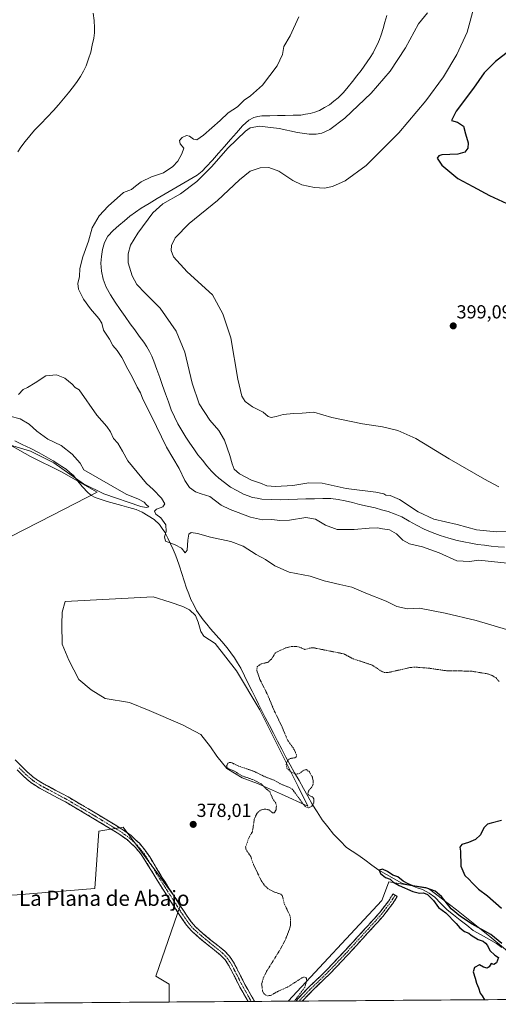
# Model space of a CAD drawing. Units: metres. Extents: x 549638 to 553082, y 4703164 to 4705502.
# Drawn here: x 551289 to 551542, y 4703175 to 4703697 of the extents above; entities that cross this region are included whole.
import ezdxf
from ezdxf.enums import TextEntityAlignment as Align

# ---------------------------------------------------------------- set-up
doc = ezdxf.new("R2010")
doc.units = ezdxf.units.M
doc.header["$MEASUREMENT"] = 0
for name, pattern in [('TRAZO_Y_PUNTO', [1, 0.5, -0.25, 0, -0.25]), ('TRAZOS', [0.75, 0.5, -0.25]), ('TRAZOSX2', [1.5, 1, -0.5])]:
    doc.linetypes.add(name, pattern=pattern)
for name, color, linetype, lineweight in [('Camino', 19, 'TRAZOSX2', 0), ('Camino Cxs', 19, 'Continuous', 0), ('Camino eje', 19, 'TRAZO_Y_PUNTO', 0), ('Carátula', 7, 'Continuous', 5), ('Corriente natural lineal', 142, 'Continuous', 13), ('Cultivos herbáceos CxS', 92, 'Continuous', 0), ('Cultivos leñosos CxS', 92, 'Continuous', 0), ('Curva de nivel auxiliar', 36, 'TRAZOS', 0), ('Curva de nivel maestra', 36, 'Continuous', 30), ('Curva de nivel normal', 36, 'Continuous', 0), ('Municipio CxS', 142, 'Continuous', 0), ('Punto de cota en terreno', 7, 'Continuous', 0), ('Rótulo de punto de cota en terreno', 19, 'Continuous', 0), ('Texto cartográfico', 19, 'Continuous', 0)]:
    doc.layers.add(name, color=color, linetype=linetype, lineweight=lineweight)
doc.styles.add('Arial', font='txt', dxfattribs={"height": 0.2})

# ---------------------------------------------------------------- blocks, each defined once
blk = doc.blocks.new('*U150')
at = {"layer": 'Cultivos herbáceos CxS', "color": 92, "linetype": 'Continuous', "lineweight": 0}
for points in [[(551217.46, 4703388.93, 380.67), (551306.24, 4703434.33, 379.7), (551329.96, 4703446.53, 379.47), (551310.98, 4703457.37, 379.98), (551294.72, 4703465.5, 380.11), (551275.07, 4703476.35, 380.09)], [(551554.52, 4703197.4, 374.28), (551537.89, 4703211.25, 374.32), (551520.38, 4703225.26, 375.07), (551505.5, 4703236.64, 374.71), (551484.48, 4703240.14, 375.9), (551481.08, 4703231.08, 376.73), (551480.75, 4703230.2, 376.73), (551431.13, 4703176.93, 377.52), (551368.04, 4703176.47, 377.96), (551368.04, 4703176.47, 377.96), (551368.04, 4703185.86, 378.08), (551361.03, 4703190.24, 378.17), (551374.17, 4703227.89, 378.31), (551361.62, 4703245.11, 378.59), (551343.68, 4703269.03, 378.71), (551330.82, 4703267.01, 378.83), (551328.79, 4703236.57, 378.59), (551287.52, 4703233.19, 378.46)]]:
    blk.add_polyline3d(points, dxfattribs=at)
blk.add_polyline3d([(551441.53, 4703280.27, 377.16), (551436.44, 4703290.68, 377.72), (551416.08, 4703331.18, 377.81), (551403.81, 4703352.01, 378.36), (551392.47, 4703366.36, 378.71), (551386.45, 4703370.29, 378.49), (551384.83, 4703372.84, 378.54), (551383.45, 4703377.7, 378.74), (551382.06, 4703381.17, 378.63), (551378.82, 4703384.18, 378.53), (551375.35, 4703386.03, 378.44), (551368.64, 4703388.34, 378.58), (551359.61, 4703391.12, 378.97), (551313.09, 4703388.57, 379.37), (551311.47, 4703383.02, 379.22), (551311.24, 4703376.54, 379.07), (551311.47, 4703366.13, 378.89), (551314.94, 4703357.56, 378.99), (551320.27, 4703347.38, 378.87), (551326.75, 4703341.83, 378.62), (551334.15, 4703337.2, 378.58), (551347.11, 4703335.12, 378.41), (551357.52, 4703330.95, 378.27), (551375.11, 4703323.31, 378.11), (551384.83, 4703318.22, 377.92), (551389.92, 4703311.74, 377.93), (551393.39, 4703306.65, 377.78), (551398.72, 4703300.17, 377.69), (551406.82, 4703295.31, 377.67), (551414.92, 4703292.3, 377.56), (551427.64, 4703286.52, 377.38), (551441.53, 4703280.27, 377.16)], close=True, dxfattribs=at)
blk = doc.blocks.new('*U155')
at = {"layer": 'Cultivos leñosos CxS', "color": 92, "linetype": 'Continuous', "lineweight": 0}
for points in [[(551431.13, 4703176.93, 377.52), (551480.75, 4703230.2, 376.73), (551481.08, 4703231.08, 376.73), (551484.48, 4703240.14, 375.9), (551505.5, 4703236.64, 374.71), (551520.38, 4703225.26, 375.07), (551537.89, 4703211.25, 374.32), (551554.52, 4703197.4, 374.28), (551597.62, 4703296.09, 375.75), (551609.01, 4703324.93, 377.6), (551655.32, 4703309.37, 377.63), (551656.83, 4703302.54, 377.38), (551656.45, 4703293.81, 377.18), (551650.76, 4703272.93, 376.73), (551646.2, 4703234.21, 376.51), (551647.72, 4703228.9, 376.38), (551650.76, 4703223.97, 376.11), (551655.31, 4703219.79, 375.85), (551674.29, 4703207.64, 375.58), (551659.65, 4703178.6, 373.97), (551431.13, 4703176.93, 377.52)], [(551203.56, 4703175.27, 378.79), (551207.16, 4703178.44, 378.85), (551212.81, 4703179.24, 378.84), (551225.72, 4703182.47, 378.83), (551232.17, 4703185.7, 378.89), (551222.49, 4703190.54, 378.98), (551222.49, 4703292.21, 379.65), (551248.32, 4703292.21, 379.48), (551249.12, 4703231.24, 379.01), (551287.52, 4703233.19, 378.46), (551328.79, 4703236.57, 378.59), (551330.82, 4703267.01, 378.83), (551343.68, 4703269.03, 378.71), (551361.62, 4703245.11, 378.59), (551374.17, 4703227.89, 378.31), (551361.03, 4703190.24, 378.17), (551368.04, 4703185.86, 378.08), (551368.04, 4703176.47, 377.96), (551203.56, 4703175.27, 378.79)]]:
    blk.add_polyline3d(points, close=True, dxfattribs=at)
blk = doc.blocks.new('*U164')
at = {"layer": 'Cultivos herbáceos CxS', "color": 92, "linetype": 'Continuous', "lineweight": 0}
for points in [[(551674.29, 4703207.64, 375.58), (551655.31, 4703219.79, 375.85), (551650.76, 4703223.97, 376.11), (551647.72, 4703228.9, 376.38), (551646.2, 4703234.21, 376.51), (551650.76, 4703272.93, 376.73), (551656.45, 4703293.81, 377.18), (551656.83, 4703302.54, 377.38), (551655.32, 4703309.37, 377.63), (551609.01, 4703324.93, 377.6), (551597.62, 4703296.09, 375.75), (551554.52, 4703197.4, 374.28), (551537.89, 4703211.25, 374.32), (551520.38, 4703225.26, 375.07), (551505.5, 4703236.64, 374.71), (551484.48, 4703240.14, 375.9), (551481.08, 4703231.08, 376.73), (551480.75, 4703230.2, 376.73), (551431.13, 4703176.93, 377.52)], [(551248.32, 4703292.21, 379.48), (551249.12, 4703231.24, 379.01), (551287.52, 4703233.19, 378.46), (551328.79, 4703236.57, 378.59), (551330.82, 4703267.01, 378.83), (551343.68, 4703269.03, 378.71), (551361.62, 4703245.11, 378.59), (551374.17, 4703227.89, 378.31), (551361.03, 4703190.24, 378.17), (551368.04, 4703185.86, 378.08), (551368.04, 4703176.47, 377.96)]]:
    blk.add_polyline3d(points, dxfattribs=at)
blk = doc.blocks.new('*U174')
at = {"layer": 'Cultivos leñosos CxS', "color": 92, "linetype": 'Continuous', "lineweight": 0}
for points in [[(551674.29, 4703207.64, 375.58), (551655.31, 4703219.79, 375.85), (551650.76, 4703223.97, 376.11), (551647.72, 4703228.9, 376.38), (551646.2, 4703234.21, 376.51), (551650.76, 4703272.93, 376.73), (551656.45, 4703293.81, 377.18), (551656.83, 4703302.54, 377.38), (551655.32, 4703309.37, 377.63), (551609.01, 4703324.93, 377.6), (551597.62, 4703296.09, 375.75), (551554.52, 4703197.4, 374.28), (551537.89, 4703211.25, 374.32), (551520.38, 4703225.26, 375.07), (551505.5, 4703236.64, 374.71), (551484.48, 4703240.14, 375.9), (551481.08, 4703231.08, 376.73), (551480.75, 4703230.2, 376.73), (551431.13, 4703176.93, 377.52)], [(551248.32, 4703292.21, 379.48), (551249.12, 4703231.24, 379.01), (551287.52, 4703233.19, 378.46), (551328.79, 4703236.57, 378.59), (551330.82, 4703267.01, 378.83), (551343.68, 4703269.03, 378.71), (551361.62, 4703245.11, 378.59), (551374.17, 4703227.89, 378.31), (551361.03, 4703190.24, 378.17), (551368.04, 4703185.86, 378.08), (551368.04, 4703176.47, 377.96)]]:
    blk.add_polyline3d(points, dxfattribs=at)
blk = doc.blocks.new('*U185')
at = {"layer": 'Curva de nivel auxiliar', "color": 36, "linetype": 'TRAZOS', "lineweight": 0}
blk.add_polyline3d([(551434.47, 4703176.95, 377.5), (551439.95, 4703184.3, 377.5), (551440.99, 4703187.69, 377.5), (551440.81, 4703188.99, 377.5), (551440.4, 4703189.53, 377.5), (551439.34, 4703189.62, 377.5), (551438.32, 4703189.21, 377.5), (551430.94, 4703184.44, 377.5), (551426.18, 4703182.35, 377.5), (551421.76, 4703179.93, 377.5), (551420.07, 4703179.81, 377.5), (551419.08, 4703180.2, 377.5), (551418.28, 4703180.92, 377.5), (551417.59, 4703182.29, 377.5), (551417.08, 4703185.98, 377.5), (551417.95, 4703189.09, 377.5), (551419.73, 4703192.76, 377.5), (551427.28, 4703204.87, 377.5), (551429.72, 4703209.62, 377.5), (551432.09, 4703215.78, 377.5), (551432.45, 4703217.68, 377.5), (551432.46, 4703220.29, 377.5), (551431.86, 4703222.82, 377.5), (551429.19, 4703228.21, 377.5), (551427.99, 4703232.94, 377.5), (551427.37, 4703233.53, 377.5), (551423.96, 4703234.71, 377.5), (551420.29, 4703236.57, 377.5), (551418.58, 4703238.25, 377.5), (551416.84, 4703240.91, 377.5), (551413.97, 4703246.76, 377.5), (551412.42, 4703250.16, 377.5), (551411.28, 4703253.63, 377.5), (551408.85, 4703257.11, 377.5), (551408.62, 4703258.61, 377.5), (551410.4, 4703263.7, 377.5), (551412.22, 4703266.73, 377.5), (551413.23, 4703273.63, 377.5), (551414.74, 4703276.61, 377.5), (551416.49, 4703278.13, 377.5), (551418.88, 4703278.68, 377.5), (551421.13, 4703278.2, 377.5), (551422.71, 4703276.73, 377.5), (551423.75, 4703276.62, 377.5), (551424.73, 4703278.27, 377.5), (551424.92, 4703280.53, 377.5), (551424.53, 4703281.88, 377.5), (551422.88, 4703284.3, 377.5), (551421.54, 4703287.63, 377.5), (551416.78, 4703291.98, 377.5), (551412.8, 4703294.16, 377.5), (551406.53, 4703296.39, 377.5), (551402.79, 4703298.71, 377.5), (551399.37, 4703300.15, 377.5), (551398.67, 4703300.74, 377.5), (551398.54, 4703301.47, 377.5), (551399.22, 4703302.99, 377.5), (551399.92, 4703303.44, 377.5), (551400.8, 4703303.45, 377.5), (551404.95, 4703301.41, 377.5), (551412.62, 4703298.84, 377.5), (551419.01, 4703295.77, 377.5), (551423.89, 4703293.9, 377.5), (551427.44, 4703291.81, 377.5), (551431.72, 4703290.16, 377.5), (551433.34, 4703289.23, 377.5), (551440.09, 4703280, 377.5), (551442.03, 4703279.34, 377.5), (551443.72, 4703280.27, 377.5), (551444.72, 4703282.16, 377.5), (551444.75, 4703284.16, 377.5), (551444.1, 4703285.08, 377.5), (551442.03, 4703286, 377.5), (551441.54, 4703286.96, 377.5), (551441.9, 4703288.23, 377.5), (551443.63, 4703290.4, 377.5), (551444.31, 4703291.81, 377.5), (551444.4, 4703293.87, 377.5), (551443.94, 4703295.63, 377.5), (551442.42, 4703298.39, 377.5), (551440.82, 4703299.59, 377.5), (551439.42, 4703299.35, 377.5), (551437.08, 4703297.51, 377.5), (551435.43, 4703297.2, 377.5), (551432.7, 4703298.22, 377.5), (551430.51, 4703300.26, 377.5), (551430.04, 4703302.33, 377.5), (551430.78, 4703304.25, 377.5), (551432.18, 4703305.44, 377.5), (551435.06, 4703305.95, 377.5), (551435.62, 4703306.62, 377.5), (551435.58, 4703307.36, 377.5), (551434.32, 4703310.27, 377.5), (551430.74, 4703315.34, 377.5), (551427.94, 4703322.17, 377.5), (551423.5, 4703331.34, 377.5), (551420.59, 4703338.46, 377.5), (551416.19, 4703347.39, 377.5), (551414.48, 4703352.18, 377.5), (551414.74, 4703354.1, 377.5), (551416.76, 4703355.58, 377.5), (551420.54, 4703356.49, 377.5), (551422.23, 4703358.04, 377.5), (551424.14, 4703361.05, 377.5), (551424.99, 4703361.87, 377.5), (551430.1, 4703364.18, 377.5), (551432.76, 4703364.73, 377.5), (551435.44, 4703364.83, 377.5), (551437.07, 4703364.5, 377.5), (551440.05, 4703363.24, 377.5), (551442.75, 4703364.01, 377.5), (551444.57, 4703364.13, 377.5), (551460.71, 4703360.9, 377.5), (551465.52, 4703358.3, 377.5), (551475.71, 4703354.92, 377.5), (551480.59, 4703351.66, 377.5), (551482.25, 4703350.96, 377.5), (551484.13, 4703351.02, 377.5), (551495.6, 4703353.64, 377.5), (551498.17, 4703353.89, 377.5), (551505.65, 4703353.33, 377.5), (551515.14, 4703351.93, 377.5), (551527.88, 4703351.79, 377.5), (551536.81, 4703350.34, 377.5), (551539.25, 4703349.45, 377.5), (551541.29, 4703348.13, 377.5), (551542.85, 4703346.35, 377.5)], dxfattribs=at)
blk = doc.blocks.new('*U190')
at = {"layer": 'Curva de nivel maestra', "color": 36, "linetype": 'Continuous', "lineweight": 30}
for points in [[(551544.22, 4703272.6, 375), (551538.69, 4703271.28, 375), (551536.69, 4703270.63, 375), (551534.77, 4703268.75, 375), (551533, 4703265.1, 375), (551530.43, 4703262.5, 375), (551526.69, 4703260.91, 375), (551523.22, 4703259.97, 375), (551522.03, 4703258.53, 375), (551522.46, 4703256.32, 375), (551522.62, 4703248.42, 375), (551524.73, 4703243.54, 375), (551527.06, 4703241.45, 375), (551528.59, 4703239.65, 375), (551531.94, 4703236.34, 375), (551536.68, 4703232.74, 375), (551544.16, 4703226.22, 375)], [(551544.4, 4703207.47, 375), (551538.5, 4703212.24, 375), (551528.65, 4703217.72, 375), (551522.35, 4703221.75, 375), (551517.43, 4703225.82, 375), (551512.45, 4703232.41, 375), (551509.09, 4703235.27, 375), (551504.02, 4703237, 375), (551497.24, 4703238.03, 375), (551494.64, 4703239.02, 375), (551492.03, 4703240.42, 375), (551489.29, 4703242.77, 375), (551486.64, 4703243.74, 375), (551483.83, 4703245.64, 375), (551481.14, 4703246.86, 375), (551479.3, 4703246.35, 375), (551480.1, 4703244.48, 375), (551482.71, 4703242.42, 375), (551485.25, 4703241.63, 375), (551486.52, 4703240.22, 375), (551489.89, 4703238.17, 375), (551497.13, 4703235.04, 375), (551500.64, 4703234.18, 375), (551502.8, 4703234.31, 375), (551505.01, 4703233.37, 375), (551508.19, 4703230.25, 375), (551510.81, 4703226.62, 375), (551514.59, 4703223.65, 375), (551520.08, 4703218.09, 375), (551522.08, 4703215.77, 375), (551524.59, 4703213.89, 375), (551526.76, 4703212.97, 375), (551528.1, 4703211.84, 375), (551531.81, 4703209.54, 375), (551534.4, 4703208.8, 375), (551535.63, 4703207.7, 375), (551536.71, 4703206.45, 375), (551537.97, 4703203.74, 375), (551540.62, 4703201.38, 375), (551542.58, 4703200.13, 375), (551541.48, 4703197.28, 375), (551540.03, 4703196.31, 375), (551538.64, 4703196.93, 375), (551537.6, 4703195.09, 375), (551536.5, 4703194.37, 375), (551534.69, 4703195, 375), (551532.49, 4703196.09, 375), (551529.9, 4703194.76, 375), (551529.14, 4703192.43, 375), (551530.28, 4703189.04, 375), (551530.92, 4703186.48, 375), (551532.02, 4703184.04, 375), (551532.82, 4703181.23, 375), (551533.96, 4703179.69, 375), (551535.12, 4703177.69, 375)]]:
    blk.add_polyline3d(points, dxfattribs=at)
blk = doc.blocks.new('*U191')
at = {"layer": 'Curva de nivel maestra', "color": 36, "linetype": 'Continuous', "lineweight": 30}
blk.add_polyline3d([(551548.02, 4703680.26, 400), (551541.02, 4703674.68, 400), (551535.02, 4703668.72, 400), (551529.32, 4703660.64, 400), (551520.2, 4703648.48, 400), (551517.68, 4703643.4, 400), (551520.8, 4703642.51, 400), (551524.05, 4703640.43, 400), (551525.06, 4703636.45, 400), (551526.52, 4703631.57, 400), (551526.4, 4703628.72, 400), (551524.69, 4703626.62, 400), (551521.02, 4703625.57, 400), (551512.51, 4703625.2, 400), (551510.87, 4703624.8, 400), (551509.98, 4703623.46, 400), (551512.5, 4703619.72, 400), (551521.1, 4703612.77, 400), (551528.89, 4703608.47, 400), (551537.84, 4703603.69, 400), (551549.25, 4703598.5, 400)], dxfattribs=at)
blk = doc.blocks.new('5PATER')
at = {"layer": 'Carátula', "linetype": 'Continuous', "lineweight": 5}
h = blk.add_hatch(color=250, dxfattribs=at)
edge = h.paths.add_edge_path()
edge.add_ellipse((0, 0.01), major_axis=(-1.33, -1.34), ratio=0.999422, start_angle=0, end_angle=360)

msp = doc.modelspace()

# ---------------------------------------------------------------- linework, layer by layer
at = {"layer": 'Camino', "color": 19, "linetype": 'TRAZOSX2', "lineweight": 0}
for points in [[(551286.45, 4703304.86), (551293.03, 4703298.3), (551296.58, 4703295.21), (551300.92, 4703292.39), (551307.77, 4703288.74), (551314.61, 4703285.09), (551328.86, 4703276.71), (551343.01, 4703268.13), (551347.9, 4703264.66), (551352.3, 4703260.55), (551355.24, 4703257.06), (551357.81, 4703253.32), (551361.04, 4703247.99), (551364.29, 4703242.68), (551367.98, 4703236.87), (551371.69, 4703231.08), (551375.61, 4703224.97), (551379.74, 4703219), (551382.12, 4703216.25), (551386.18, 4703212.62), (551390.4, 4703209.14), (551393.92, 4703206.36), (551397.42, 4703203.53), (551400.06, 4703200.73), (551402.2, 4703197.54), (551405.23, 4703191.68), (551408.22, 4703185.81), (551411.3, 4703180.32), (551413.34, 4703176.8)], [(551409.87, 4703176.77), (551408.68, 4703178.82), (551405.56, 4703184.39), (551402.55, 4703190.3), (551399.61, 4703196), (551397.7, 4703198.84), (551395.37, 4703201.31), (551392.04, 4703204.01), (551388.51, 4703206.8), (551384.21, 4703210.33), (551379.96, 4703214.14), (551377.36, 4703217.15), (551373.1, 4703223.3), (551369.16, 4703229.45), (551365.44, 4703235.25), (551361.73, 4703241.08), (551358.46, 4703246.42), (551355.27, 4703251.68), (551352.84, 4703255.23), (551350.11, 4703258.47), (551345.99, 4703262.32), (551341.35, 4703265.61), (551327.31, 4703274.13), (551313.14, 4703282.46), (551299.39, 4703289.79), (551294.76, 4703292.79), (551290.97, 4703296.09), (551287.57, 4703299.49)], [(551435.12, 4703176.96), (551436.71, 4703178.72), (551441.77, 4703183.99), (551451.66, 4703193.56), (551460.47, 4703202.85), (551479.47, 4703223.64), (551484.43, 4703230.16), (551486.67, 4703233.76), (551487.77, 4703233.08)], [(551487.77, 4703233.08), (551488.88, 4703232.39), (551486.57, 4703228.69), (551481.47, 4703221.98), (551462.37, 4703201.08), (551453.51, 4703191.73), (551443.61, 4703182.15), (551438.65, 4703176.98)], [(551411.6, 4703176.79), (551409.87, 4703176.77)], [(551413.34, 4703176.8), (551411.6, 4703176.79)], [(551436.88, 4703176.97), (551435.12, 4703176.96)], [(551438.65, 4703176.98), (551436.88, 4703176.97)]]:
    msp.add_lwpolyline(points, dxfattribs=at)
at = {"layer": 'Camino Cxs', "color": 19, "linetype": 'Continuous', "lineweight": 0}
msp.add_polyline3d([(551286.45, 4703304.86, 379.29), (551289.74, 4703301.58, 379.23), (551293.03, 4703298.3, 379.13), (551296.58, 4703295.21, 379.08), (551298.75, 4703293.8, 378.97), (551300.92, 4703292.39, 378.91), (551304.35, 4703290.57, 378.89), (551307.77, 4703288.74, 378.88), (551311.19, 4703286.92, 378.65), (551314.61, 4703285.09, 378.78), (551318.17, 4703283, 378.84), (551321.74, 4703280.9, 378.69), (551325.3, 4703278.81, 378.87), (551328.86, 4703276.71, 378.75), (551332.4, 4703274.57, 378.76), (551335.94, 4703272.42, 378.79), (551339.47, 4703270.28, 378.7), (551343.01, 4703268.13, 378.77), (551345.46, 4703266.4, 378.7), (551347.9, 4703264.66, 378.7), (551350.1, 4703262.61, 378.72), (551352.3, 4703260.55, 378.65), (551355.24, 4703257.06, 378.61), (551357.81, 4703253.32, 378.69), (551359.43, 4703250.66, 378.62), (551361.04, 4703247.99, 378.68), (551362.67, 4703245.34, 378.65), (551364.29, 4703242.68, 378.6), (551366.14, 4703239.78, 378.53), (551367.98, 4703236.87, 378.48), (551369.84, 4703233.98, 378.43), (551371.69, 4703231.08, 378.38), (551373.65, 4703228.03, 378.33), (551375.61, 4703224.97, 378.3), (551377.68, 4703221.99, 378.3), (551379.74, 4703219, 378.29), (551382.12, 4703216.25, 378.25), (551384.15, 4703214.44, 378.21), (551386.18, 4703212.62, 378.16), (551388.29, 4703210.88, 378.13), (551390.4, 4703209.14, 378.07), (551393.92, 4703206.36, 378.03), (551397.42, 4703203.53, 378.04), (551400.06, 4703200.73, 378.06), (551402.2, 4703197.54, 378.04), (551403.72, 4703194.61, 377.99), (551405.23, 4703191.68, 377.93), (551406.73, 4703188.75, 377.85), (551408.22, 4703185.81, 377.79), (551409.76, 4703183.07, 377.74), (551411.3, 4703180.32, 377.68), (551413.34, 4703176.8, 377.62), (551413.34, 4703176.8, 377.62), (551409.87, 4703176.77, 377.74), (551408.68, 4703178.82, 377.76), (551407.12, 4703181.61, 377.82), (551405.56, 4703184.39, 377.88), (551404.06, 4703187.35, 377.91), (551402.55, 4703190.3, 377.96), (551401.08, 4703193.15, 378.04), (551399.61, 4703196, 378.08), (551397.7, 4703198.84, 378.07), (551395.37, 4703201.31, 378.07), (551392.04, 4703204.01, 378.05), (551388.51, 4703206.8, 378.13), (551386.36, 4703208.57, 378.22), (551384.21, 4703210.33, 378.2), (551382.09, 4703212.24, 378.25), (551379.96, 4703214.14, 378.3), (551377.36, 4703217.15, 378.35), (551375.23, 4703220.23, 378.34), (551373.1, 4703223.3, 378.29), (551371.13, 4703226.38, 378.34), (551369.16, 4703229.45, 378.42), (551367.3, 4703232.35, 378.49), (551365.44, 4703235.25, 378.56), (551363.59, 4703238.17, 378.65), (551361.73, 4703241.08, 378.73), (551360.1, 4703243.75, 378.71), (551358.46, 4703246.42, 378.68), (551356.87, 4703249.05, 378.68), (551355.27, 4703251.68, 378.72), (551352.84, 4703255.23, 378.67), (551350.11, 4703258.47, 378.73), (551348.05, 4703260.4, 378.74), (551345.99, 4703262.32, 378.78), (551343.67, 4703263.97, 378.76), (551341.35, 4703265.61, 378.78), (551337.84, 4703267.74, 378.86), (551334.33, 4703269.87, 378.9), (551330.82, 4703272, 378.96), (551327.31, 4703274.13, 378.99), (551323.77, 4703276.21, 378.97), (551320.23, 4703278.3, 379), (551316.68, 4703280.38, 379.03), (551313.14, 4703282.46, 379.05), (551309.7, 4703284.29, 379), (551306.27, 4703286.13, 379.08), (551302.83, 4703287.96, 379.1), (551299.39, 4703289.79, 379.06), (551297.08, 4703291.29, 379.09), (551294.76, 4703292.79, 379.14), (551292.87, 4703294.44, 379.18), (551290.97, 4703296.09, 379.2), (551287.57, 4703299.49, 379.28)], dxfattribs=at)
msp.add_polyline3d([(551438.65, 4703176.98, 377.41), (551435.12, 4703176.96, 377.47), (551436.71, 4703178.72, 377.44), (551439.24, 4703181.35, 377.44), (551441.77, 4703183.99, 377.41), (551445.06, 4703187.18, 377.29), (551448.36, 4703190.37, 377.22), (551451.66, 4703193.56, 377.09), (551454.6, 4703196.66, 377.03), (551457.53, 4703199.75, 376.94), (551460.47, 4703202.85, 376.87), (551463.64, 4703206.31, 376.83), (551466.8, 4703209.78, 376.76), (551469.97, 4703213.25, 376.74), (551473.14, 4703216.71, 376.73), (551476.3, 4703220.18, 376.74), (551479.47, 4703223.64, 376.76), (551481.95, 4703226.9, 376.72), (551484.43, 4703230.16, 376.68), (551486.67, 4703233.76, 376.5), (551488.88, 4703232.39, 376.42), (551486.57, 4703228.69, 376.66), (551484.02, 4703225.33, 376.7), (551481.47, 4703221.98, 376.69), (551478.29, 4703218.49, 376.69), (551475.1, 4703215.01, 376.7), (551471.92, 4703211.53, 376.72), (551468.74, 4703208.04, 376.75), (551465.55, 4703204.56, 376.78), (551462.37, 4703201.08, 376.86), (551459.42, 4703197.96, 376.92), (551456.46, 4703194.85, 376.95), (551453.51, 4703191.73, 377.07), (551450.21, 4703188.54, 377.17), (551446.91, 4703185.35, 377.23), (551443.61, 4703182.15, 377.34), (551441.11, 4703179.55, 377.38), (551438.65, 4703176.98, 377.41)], close=True, dxfattribs=at)
at = {"layer": 'Camino eje', "color": 19, "linetype": 'TRAZO_Y_PUNTO', "lineweight": 0}
for points in [[(551288.64, 4703300.56), (551290.3, 4703298.9), (551292, 4703297.2), (551295.67, 4703294), (551297.99, 4703292.5), (551300.16, 4703291.09), (551310.46, 4703285.6), (551313.88, 4703283.78), (551328.09, 4703275.42), (551335.11, 4703271.16), (551342.18, 4703266.87), (551346.95, 4703263.49), (551351.21, 4703259.51), (551354.04, 4703256.15), (551355.33, 4703254.28), (551356.54, 4703252.5), (551359.75, 4703247.21), (551363.01, 4703241.88), (551364.87, 4703238.97), (551366.71, 4703236.06), (551372.39, 4703227.21), (551374.36, 4703224.14), (551376.42, 4703221.15), (551378.55, 4703218.08), (551381.04, 4703215.2), (551383.17, 4703213.29), (551385.2, 4703211.48), (551387.35, 4703209.71), (551389.46, 4703207.97), (551392.98, 4703205.19), (551394.65, 4703203.84), (551396.4, 4703202.42), (551398.88, 4703199.79), (551399.95, 4703198.19), (551400.91, 4703196.77), (551402.42, 4703193.84), (551403.89, 4703190.99), (551406.89, 4703185.1), (551408.45, 4703182.32), (551409.99, 4703179.57), (551411.6, 4703176.79)], [(551436.88, 4703176.97), (551437.66, 4703177.83), (551442.69, 4703183.07), (551452.58, 4703192.65), (551461.42, 4703201.96), (551480.47, 4703222.81), (551485.5, 4703229.43), (551487.77, 4703233.08)]]:
    msp.add_lwpolyline(points, dxfattribs=at)
at = {"layer": 'Corriente natural lineal', "color": 142, "linetype": 'Continuous', "lineweight": 13}
for points in [[(551327.91, 4703700.36, 383.09), (551328.38, 4703696.44, 383.36), (551328.61, 4703692.52, 383.28), (551328.49, 4703689.82, 383.2), (551328.13, 4703687.11, 383.24), (551327.39, 4703683.4, 383.37), (551326.65, 4703679.68, 382.12), (551325.43, 4703676.08, 382.42), (551324.21, 4703672.47, 382.69), (551322.7, 4703669.59, 382.18), (551321.18, 4703666.71, 381.9), (551319.32, 4703664.07, 381.95), (551317.46, 4703661.42, 382.06), (551314.83, 4703658.18, 382.43), (551312.2, 4703654.94, 382.54), (551309.48, 4703651.81, 382.62), (551306.75, 4703648.67, 382.77), (551303.41, 4703645.2, 382.91), (551300.08, 4703641.74, 382.55), (551296.74, 4703638.27, 381.73), (551294.32, 4703635.28, 382.31), (551291.9, 4703632.29, 382.8), (551289.48, 4703629.3, 382.86), (551287.85, 4703626.93, 382.76)], [(551483.4, 4703699.02, 388.47), (551482.42, 4703695.63, 388.24), (551481.45, 4703692.25, 388.05), (551480.47, 4703688.86, 388.37), (551479.5, 4703686.41, 388.32), (551478.52, 4703683.96, 388.13), (551477.31, 4703681.6, 387.97), (551476.1, 4703679.23, 387.89), (551474.57, 4703676.88, 388.02), (551473.04, 4703674.52, 388), (551471.39, 4703672.27, 387.98), (551469.73, 4703670.01, 388.21), (551467.48, 4703667.07, 388.06), (551465.22, 4703664.12, 388.12), (551462.85, 4703661.25, 388.14), (551460.47, 4703658.38, 387.92), (551457.7, 4703655.5, 388.25), (551455.38, 4703653.64, 388.01), (551453.05, 4703651.78, 388.12), (551450.4, 4703650.29, 388.09), (551447.75, 4703648.8, 387.87), (551445.32, 4703647.96, 387.81), (551442.88, 4703647.11, 388.02), (551440.39, 4703646.74, 388.09), (551437.89, 4703646.37, 388.13), (551433.76, 4703646.27, 388.21), (551429.63, 4703646.18, 388.5), (551425.49, 4703646.08, 388.87), (551421.36, 4703645.99, 388.98), (551417.23, 4703645.89, 388.87), (551415.04, 4703645.65, 388.81), (551412.87, 4703645.05, 388.75), (551410.24, 4703643.62, 388.43), (551406.99, 4703640.63, 388.28), (551403.79, 4703637.01, 388.7), (551400.58, 4703633.38, 388.17), (551397.38, 4703629.76, 388.39), (551394.18, 4703626.13, 388.56), (551390.97, 4703622.51, 388.16), (551387.77, 4703618.88, 388.24), (551385.5, 4703616.56, 388.52), (551382.94, 4703614.57, 388.48), (551378.7, 4703612.07, 388.5), (551374.46, 4703609.57, 388.59), (551370.22, 4703607.07, 388.62), (551365.98, 4703604.57, 388.28), (551361.74, 4703602.07, 388.28), (551357.5, 4703599.57, 388.1), (551353.26, 4703597.07, 388.18), (551350.29, 4703594.9, 388.28), (551347.32, 4703592.73, 388.06), (551344.39, 4703590.24, 388.27), (551341.45, 4703587.75, 387.96), (551338.52, 4703585.26, 388), (551335.65, 4703582.19, 387.98), (551333.83, 4703578.79, 388.32), (551332.83, 4703575.06, 388.49), (551332.21, 4703571.45, 388.23), (551331.98, 4703567.84, 387.88), (551332.2, 4703563.65, 388), (551333.09, 4703559.47, 388.29), (551334.76, 4703555.11, 388.36), (551336.97, 4703551.07, 388.22), (551339.54, 4703547.21, 388), (551342.1, 4703543.35, 388.35), (551344.75, 4703539.57, 388.03), (551347.39, 4703535.78, 388.04), (551349.83, 4703532.52, 387.92), (551352.28, 4703529.26, 388.17), (551354.72, 4703526, 387.99), (551356.2, 4703523.57, 387.95), (551357.68, 4703521.13, 388.05), (551358.84, 4703518.54, 388), (551360, 4703515.94, 387.92), (551361.54, 4703511.64, 388.13), (551363.07, 4703507.34, 388.26), (551364.61, 4703503.05, 388.22), (551366.14, 4703498.75, 387.97), (551367.68, 4703494.45, 388.22), (551369.21, 4703490.15, 388.21), (551370.97, 4703486.45, 388), (551372.73, 4703482.75, 388.03), (551374.84, 4703479.2, 388.01), (551376.94, 4703475.65, 388.13), (551379.04, 4703472.55, 388.35), (551381.14, 4703469.44, 387.98), (551383.24, 4703466.34, 388.22), (551385.68, 4703463.45, 388), (551388.11, 4703460.56, 388.18), (551390.55, 4703457.67, 387.94), (551392.44, 4703455.82, 387.97), (551394.33, 4703453.97, 387.8), (551397.43, 4703451.61, 387.72), (551400.53, 4703449.25, 387.6), (551404.02, 4703447.37, 387.36), (551407.5, 4703445.49, 387.38), (551409.91, 4703444.63, 387.43), (551412.31, 4703443.76, 387.38), (551414.79, 4703443.33, 387.47), (551417.26, 4703442.9, 387.52), (551422.14, 4703442.6, 387.55), (551427.02, 4703442.55, 387.64), (551431.53, 4703442.69, 387.53), (551436.04, 4703442.83, 387.6), (551440.56, 4703442.96, 387.56), (551445.07, 4703443.1, 387.3), (551449.58, 4703443.24, 387.24), (551453.8, 4703443.14, 387.3), (551457.61, 4703442.75, 387.64), (551461.38, 4703442.02, 388.35), (551465.17, 4703441.05, 388.03), (551468.95, 4703440.07, 387.89), (551473.07, 4703439.15, 387.86), (551477.18, 4703438.23, 387.49), (551480.64, 4703437.25, 387.3), (551484.09, 4703436.26, 387.31), (551487.77, 4703434.96, 387.32), (551491.38, 4703433.46, 387.07), (551495.29, 4703431.29, 387.86), (551499.2, 4703429.12, 387.43), (551503.11, 4703426.95, 387.25), (551507.43, 4703425.25, 387.45), (551511.74, 4703423.54, 387.1), (551516.2, 4703422.27, 387.28), (551520.66, 4703420.99, 387.51), (551524.25, 4703420.3, 387.39), (551527.85, 4703419.62, 387.19), (551531.44, 4703418.93, 387.12), (551535.06, 4703418.49, 386.97), (551538.68, 4703418.04, 386.9), (551542.3, 4703417.6, 386.87), (551545.65, 4703417.35, 386.98)], [(551286.32, 4703473.83, 380.32), (551290.3, 4703471.87, 380.41), (551294.76, 4703469.62, 380.55), (551299.22, 4703467.36, 380.36), (551301.74, 4703465.97, 380.26), (551304.25, 4703464.58, 379.65), (551306.72, 4703463.1, 378.9), (551309.18, 4703461.61, 379.49), (551311.32, 4703460.16, 379.61), (551313.45, 4703458.7, 379.7), (551315.44, 4703457.04, 379.89), (551317.43, 4703455.37, 379.91), (551319.69, 4703452.44, 379.86), (551321.94, 4703449.5, 379.68), (551325.13, 4703446.2, 379.47), (551326.9, 4703444.79, 379.06), (551328.89, 4703443.74, 378.98), (551332.08, 4703442.68, 379.28), (551335.26, 4703441.62, 379.49), (551339.11, 4703440.57, 379.41), (551342.96, 4703439.52, 379.03), (551346.8, 4703438.47, 378.58), (551350.65, 4703437.42, 379.38), (551353.83, 4703435.97, 379.46), (551356.99, 4703434.02, 379.01), (551360.15, 4703432.07, 379.33), (551363.05, 4703429.5, 379.23), (551364.45, 4703427.41, 379.37), (551365.85, 4703425.31, 379.73), (551367.31, 4703422.25, 379.92), (551368.76, 4703419.19, 379.66), (551370.22, 4703416.13, 379.27), (551371.22, 4703413.75, 378.9), (551372.21, 4703411.36, 379.03), (551373.49, 4703407.44, 379.12), (551374.77, 4703403.53, 378.79), (551376.05, 4703399.61, 378.38), (551377.33, 4703395.69, 378.46), (551378.49, 4703392.68, 378.64), (551379.64, 4703389.67, 378.81), (551381.11, 4703386.8, 378.66), (551382.58, 4703383.92, 378.44), (551384.36, 4703381.43, 378.62), (551386.14, 4703378.94, 378.55), (551388.08, 4703376.58, 378.53), (551390.02, 4703374.22, 378.33), (551392.97, 4703370.86, 378.42), (551395.93, 4703367.49, 378.63), (551398.88, 4703364.13, 378.55), (551400.8, 4703361.51, 378.55), (551402.71, 4703358.89, 378.56), (551404.37, 4703356.11, 378.28), (551406.02, 4703353.33, 377.96), (551408.03, 4703349.29, 378.07), (551410.03, 4703345.26, 377.86), (551412.04, 4703341.22, 377.88), (551414.04, 4703337.18, 378.13), (551415.43, 4703334.32, 377.6), (551416.82, 4703331.45, 377.37), (551419, 4703327.24, 377.76), (551421.18, 4703323.03, 377.72), (551423.37, 4703318.83, 377.77), (551425.55, 4703314.62, 378.1), (551427.73, 4703310.41, 378.03), (551429.91, 4703306.2, 377.72), (551432.23, 4703302.06, 377.26), (551434.55, 4703297.91, 377.26), (551436.88, 4703293.77, 377.73), (551439.2, 4703289.63, 377.63), (551441.52, 4703285.48, 377.51), (551443.84, 4703281.34, 377.29), (551446.49, 4703277.21, 376.47), (551449.14, 4703273.07, 376.81), (551452.19, 4703269.2, 376.19), (551455.23, 4703265.33, 376.49), (551458.6, 4703261.82, 376.48), (551461.96, 4703258.3, 376.52), (551465.02, 4703256.39, 376.36), (551468.07, 4703254.48, 376.01), (551471.77, 4703251.75, 375.88), (551475.48, 4703249.01, 375.69), (551479.18, 4703246.28, 375.5), (551483.22, 4703243.98, 374.7), (551487.25, 4703241.69, 375.27), (551491.29, 4703239.39, 374.51), (551494.06, 4703238.67, 374.51), (551496.82, 4703237.94, 374.81), (551499.53, 4703237.03, 375.15), (551502.24, 4703236.11, 375.26), (551505.89, 4703234.06, 374.6), (551508.82, 4703232.01, 374.67), (551512.06, 4703228.69, 374.11), (551515.3, 4703225.38, 374.65), (551518.77, 4703222.63, 374.69), (551522.24, 4703219.89, 374.33), (551525.71, 4703217.14, 374.4), (551529.19, 4703214.4, 374.45), (551533.3, 4703212.08, 374.4), (551537.42, 4703209.75, 374.45), (551541.54, 4703207.43, 374.23), (551544.33, 4703205.44, 374.25)]]:
    msp.add_polyline3d(points, dxfattribs=at)
at = {"layer": 'Cultivos herbáceos CxS', "color": 92, "linetype": 'Continuous', "lineweight": 0}
for points in [[(551217.46, 4703388.93, 380.67), (551306.24, 4703434.33, 379.7), (551329.96, 4703446.53, 379.47), (551310.98, 4703457.37, 379.98), (551294.72, 4703465.5, 380.11), (551275.07, 4703476.35, 380.09)], [(551441.53, 4703280.27, 377.16), (551436.44, 4703290.68, 377.72), (551416.08, 4703331.18, 377.81), (551403.81, 4703352.01, 378.36), (551392.47, 4703366.36, 378.71), (551386.45, 4703370.29, 378.49), (551384.83, 4703372.84, 378.54), (551383.45, 4703377.7, 378.74), (551382.06, 4703381.17, 378.63), (551378.82, 4703384.18, 378.53), (551375.35, 4703386.03, 378.44), (551368.64, 4703388.34, 378.58), (551359.61, 4703391.12, 378.97), (551313.09, 4703388.57, 379.37), (551311.47, 4703383.02, 379.22), (551311.24, 4703376.54, 379.07), (551311.47, 4703366.13, 378.89), (551314.94, 4703357.56, 378.99), (551320.27, 4703347.38, 378.87), (551326.75, 4703341.83, 378.62), (551334.15, 4703337.2, 378.58), (551347.11, 4703335.12, 378.41), (551357.52, 4703330.95, 378.27), (551375.11, 4703323.31, 378.11), (551384.83, 4703318.22, 377.92), (551389.92, 4703311.74, 377.93), (551393.39, 4703306.65, 377.78), (551398.72, 4703300.17, 377.69), (551406.82, 4703295.31, 377.67), (551414.92, 4703292.3, 377.56), (551427.64, 4703286.52, 377.38), (551441.53, 4703280.27, 377.16)], [(551431.13, 4703176.93, 377.52), (551368.04, 4703176.47, 377.96)]]:
    msp.add_polyline3d(points, dxfattribs=at)
at = {"layer": 'Cultivos leñosos CxS', "color": 92, "linetype": 'Continuous', "lineweight": 0}
for points in [[(551275.07, 4703476.35, 380.09), (551294.72, 4703465.5, 380.11), (551310.98, 4703457.37, 379.98), (551329.96, 4703446.53, 379.47), (551306.24, 4703434.33, 379.7), (551217.46, 4703388.93, 380.67)], [(551217.46, 4703388.93, 380.67), (551306.24, 4703434.33, 379.7), (551329.96, 4703446.53, 379.47), (551310.98, 4703457.37, 379.98), (551294.72, 4703465.5, 380.11), (551275.07, 4703476.35, 380.09)], [(551441.53, 4703280.27, 377.16), (551436.44, 4703290.68, 377.72), (551416.08, 4703331.18, 377.81), (551403.81, 4703352.01, 378.36), (551392.47, 4703366.36, 378.71), (551386.45, 4703370.29, 378.49), (551384.83, 4703372.84, 378.54), (551383.45, 4703377.7, 378.74), (551382.06, 4703381.17, 378.63), (551378.82, 4703384.18, 378.53), (551375.35, 4703386.03, 378.44), (551368.64, 4703388.34, 378.58), (551359.61, 4703391.12, 378.97), (551313.09, 4703388.57, 379.37), (551311.47, 4703383.02, 379.22), (551311.24, 4703376.54, 379.07), (551311.47, 4703366.13, 378.89), (551314.94, 4703357.56, 378.99), (551320.27, 4703347.38, 378.87), (551326.75, 4703341.83, 378.62), (551334.15, 4703337.2, 378.58), (551347.11, 4703335.12, 378.41), (551357.52, 4703330.95, 378.27), (551375.11, 4703323.31, 378.11), (551384.83, 4703318.22, 377.92), (551389.92, 4703311.74, 377.93), (551393.39, 4703306.65, 377.78), (551398.72, 4703300.17, 377.69), (551406.82, 4703295.31, 377.67), (551414.92, 4703292.3, 377.56), (551427.64, 4703286.52, 377.38), (551441.53, 4703280.27, 377.16)], [(551368.04, 4703176.47, 377.96), (551203.56, 4703175.27, 378.79)], [(551659.65, 4703178.6, 373.97), (551431.13, 4703176.93, 377.52)]]:
    msp.add_polyline3d(points, dxfattribs=at)
msp.add_polyline3d([(551441.53, 4703280.27, 377.16), (551427.64, 4703286.52, 377.38), (551414.92, 4703292.3, 377.56), (551406.82, 4703295.31, 377.67), (551398.72, 4703300.17, 377.69), (551393.39, 4703306.65, 377.78), (551389.92, 4703311.74, 377.93), (551384.83, 4703318.22, 377.92), (551375.11, 4703323.31, 378.11), (551357.52, 4703330.95, 378.27), (551347.11, 4703335.12, 378.41), (551334.15, 4703337.2, 378.58), (551326.75, 4703341.83, 378.62), (551320.27, 4703347.38, 378.87), (551314.94, 4703357.56, 378.99), (551311.47, 4703366.13, 378.89), (551311.24, 4703376.54, 379.07), (551311.47, 4703383.02, 379.22), (551313.09, 4703388.57, 379.37), (551359.61, 4703391.12, 378.97), (551368.64, 4703388.34, 378.58), (551375.35, 4703386.03, 378.44), (551378.82, 4703384.18, 378.53), (551382.06, 4703381.17, 378.63), (551383.45, 4703377.7, 378.74), (551384.83, 4703372.84, 378.54), (551386.45, 4703370.29, 378.49), (551392.47, 4703366.36, 378.71), (551403.81, 4703352.01, 378.36), (551416.08, 4703331.18, 377.81), (551436.44, 4703290.68, 377.72), (551441.53, 4703280.27, 377.16)], close=True, dxfattribs=at)
at = {"layer": 'Curva de nivel normal', "color": 36, "linetype": 'Continuous', "lineweight": 0}
for points in [[(551542.82, 4703449.47, 395), (551535.07, 4703453.46, 395), (551516.5, 4703464.2, 395), (551498.71, 4703475, 395), (551489.24, 4703479.27, 395), (551481.16, 4703481.21, 395), (551470.43, 4703482.82, 395), (551454.21, 4703486.1, 395), (551444.82, 4703488.87, 395), (551438.55, 4703488.44, 395), (551433.93, 4703488.31, 395), (551428.44, 4703487.77, 395), (551424.77, 4703486.58, 395), (551422.17, 4703486.1, 395), (551420.58, 4703486.69, 395), (551417.93, 4703488.91, 395), (551412.26, 4703491.76, 395), (551408.36, 4703494.59, 395), (551406.62, 4703497.43, 395), (551404.48, 4703506.52, 395), (551400.82, 4703528.36, 395), (551396.55, 4703541.01, 395), (551390.98, 4703551.02, 395), (551377.72, 4703563.28, 395), (551370.43, 4703571.3, 395), (551369.12, 4703574.67, 395), (551369.31, 4703577.31, 395), (551371.31, 4703581.22, 395), (551378.67, 4703588.98, 395), (551393.7, 4703601.15, 395), (551405.37, 4703612.1, 395), (551411.03, 4703616.6, 395), (551416.37, 4703618.43, 395), (551420.94, 4703618.64, 395), (551426.26, 4703616.62, 395), (551433.64, 4703611.64, 395), (551438.42, 4703609.45, 395), (551445.14, 4703607.95, 395), (551450.42, 4703607.53, 395), (551454.59, 4703608.42, 395), (551461.26, 4703611.52, 395), (551472.37, 4703619.7, 395), (551489.75, 4703636.88, 395), (551504.1, 4703653.83, 395), (551513.51, 4703666.66, 395), (551520.49, 4703678.35, 395), (551525.94, 4703690.24, 395), (551529.9, 4703704.55, 395)], [(551436.81, 4703698.31, 385), (551432.25, 4703688.26, 385), (551428.76, 4703682.69, 385), (551428.06, 4703678.39, 385), (551425.36, 4703672.44, 385), (551417.55, 4703662.12, 385), (551411.26, 4703656.53, 385), (551407.77, 4703654.23, 385), (551404.22, 4703650.68, 385), (551399.37, 4703647.49, 385), (551395.03, 4703643.49, 385), (551386.37, 4703635.73, 385), (551382.79, 4703633.3, 385), (551381.07, 4703633.63, 385), (551378.95, 4703635.17, 385), (551377.35, 4703635.47, 385), (551374.98, 4703634.38, 385), (551373.59, 4703632.78, 385), (551373.88, 4703631.09, 385), (551375.94, 4703628.72, 385), (551374.74, 4703625.79, 385), (551372.7, 4703621.91, 385), (551370.12, 4703619.01, 385), (551365.07, 4703615.75, 385), (551358.79, 4703613.69, 385), (551353.27, 4703610.96, 385), (551350.33, 4703608.73, 385), (551348.15, 4703606.9, 385), (551343.96, 4703605.24, 385), (551335.82, 4703598.13, 385), (551330.97, 4703592.98, 385), (551327.26, 4703586.66, 385), (551325.36, 4703579.49, 385), (551322.44, 4703571.26, 385), (551320.8, 4703565.07, 385), (551320.53, 4703560.74, 385), (551319.63, 4703557.07, 385), (551320.1, 4703554.06, 385), (551322.73, 4703548.89, 385), (551326.36, 4703543.72, 385), (551330.9, 4703538.6, 385), (551332.38, 4703536.08, 385), (551333.4, 4703532.42, 385), (551336.54, 4703527.58, 385), (551338.34, 4703524.22, 385), (551340.62, 4703521.63, 385), (551343.11, 4703517.9, 385), (551346.29, 4703511.65, 385), (551348.54, 4703507.6, 385), (551351.11, 4703502.16, 385), (551352.86, 4703499.13, 385), (551354.12, 4703495.82, 385), (551358.76, 4703486.78, 385), (551366.67, 4703470.49, 385), (551373.4, 4703459.11, 385), (551376.32, 4703452.74, 385), (551378.9, 4703449.11, 385), (551382.13, 4703446.7, 385), (551385.07, 4703445.68, 385), (551389.72, 4703444.25, 385), (551395.65, 4703439.7, 385), (551400.48, 4703437.46, 385), (551411.12, 4703433.25, 385), (551417.59, 4703431.85, 385), (551422.51, 4703432.06, 385), (551426.7, 4703431.52, 385), (551431.88, 4703431.74, 385), (551440.53, 4703433.23, 385), (551445.67, 4703432.28, 385), (551450.83, 4703429.1, 385), (551457.12, 4703426.84, 385), (551466.16, 4703426.72, 385), (551474, 4703427.57, 385), (551478.4, 4703427.59, 385), (551481.15, 4703427.09, 385), (551484.74, 4703426.69, 385), (551488.6, 4703424.5, 385), (551491.87, 4703421.15, 385), (551495.45, 4703419.19, 385), (551502.23, 4703417.67, 385), (551511.08, 4703414.46, 385), (551520.55, 4703410.27, 385), (551527.13, 4703409.86, 385), (551532.2, 4703410.49, 385), (551550.53, 4703408.59, 385)], [(551557.56, 4703426.02, 390), (551541.49, 4703425.48, 390), (551530.84, 4703426.6, 390), (551520.62, 4703429.48, 390), (551508.25, 4703432.24, 390), (551499.98, 4703436.16, 390), (551490.13, 4703442.75, 390), (551485.15, 4703444.76, 390), (551482.92, 4703444.96, 390), (551481.79, 4703445.75, 390), (551477.56, 4703446.5, 390), (551461.91, 4703448.52, 390), (551449.19, 4703451.32, 390), (551442.1, 4703451.45, 390), (551433.56, 4703450.1, 390), (551424.47, 4703449.52, 390), (551419.82, 4703449.98, 390), (551416.48, 4703451.28, 390), (551411.76, 4703452.91, 390), (551405.44, 4703456.21, 390), (551402.53, 4703458.82, 390), (551401.41, 4703461.52, 390), (551400.3, 4703466.02, 390), (551397.41, 4703474.17, 390), (551394.34, 4703479.22, 390), (551389.68, 4703484.78, 390), (551384.06, 4703493.44, 390), (551380.21, 4703504.32, 390), (551376.41, 4703520.7, 390), (551371.74, 4703531.85, 390), (551363.28, 4703543.96, 390), (551355.44, 4703552.01, 390), (551351.04, 4703556.66, 390), (551348.42, 4703561.23, 390), (551346.45, 4703568.03, 390), (551346.31, 4703572.85, 390), (551347.61, 4703577.42, 390), (551351.43, 4703583.78, 390), (551359.37, 4703594.54, 390), (551364.77, 4703599.35, 390), (551374.14, 4703604.63, 390), (551382.68, 4703611.06, 390), (551390.63, 4703619.07, 390), (551399.12, 4703628.82, 390), (551408.52, 4703637.88, 390), (551411.04, 4703639.49, 390), (551416.04, 4703640.52, 390), (551426.42, 4703639.25, 390), (551436.03, 4703637.17, 390), (551442.27, 4703636.19, 390), (551445.98, 4703636.2, 390), (551448.94, 4703636.75, 390), (551453.15, 4703638.73, 390), (551461.18, 4703644.72, 390), (551475.16, 4703657.96, 390), (551485.21, 4703669.63, 390), (551493.37, 4703682.03, 390), (551500.22, 4703694.74, 390), (551505, 4703700.54, 390)], [(551288.37, 4703498.3, 380), (551290.7, 4703500.89, 380), (551293.03, 4703501.98, 380), (551297.03, 4703504.44, 380), (551302.73, 4703508.21, 380), (551308.49, 4703508.69, 380), (551312.85, 4703506.95, 380), (551316.72, 4703503.86, 380), (551318.29, 4703502.05, 380), (551320.34, 4703500.87, 380), (551329.72, 4703487.44, 380), (551335.1, 4703481.4, 380), (551337.1, 4703478.49, 380), (551338.68, 4703474.99, 380), (551340.85, 4703472.46, 380), (551343.42, 4703468.37, 380), (551346.15, 4703463.16, 380), (551356.1, 4703451.21, 380), (551359.62, 4703447.96, 380), (551364.12, 4703443.35, 380), (551365.83, 4703440.38, 380), (551364.81, 4703438.8, 380), (551361.42, 4703437.64, 380), (551360.37, 4703436.54, 380), (551361.04, 4703434.84, 380), (551363.64, 4703433.02, 380), (551366.39, 4703429.25, 380), (551366.52, 4703425.72, 380), (551365.66, 4703422.9, 380), (551366.24, 4703420.69, 380), (551371.34, 4703418.72, 380), (551374.68, 4703416.87, 380), (551376.6, 4703414.4, 380), (551377.58, 4703415.76, 380), (551377.94, 4703421.2, 380), (551378.48, 4703424.38, 380), (551379.72, 4703425.18, 380), (551383.13, 4703424.66, 380), (551389.95, 4703422.7, 380), (551400.71, 4703420.42, 380), (551407.32, 4703418.04, 380), (551414.24, 4703413.63, 380), (551419.16, 4703410.88, 380), (551424, 4703407.58, 380), (551431.74, 4703404.24, 380), (551442.76, 4703402, 380), (551450.21, 4703399.59, 380), (551458.53, 4703397.58, 380), (551464.87, 4703396.25, 380), (551472.34, 4703393.01, 380), (551483, 4703388.88, 380), (551488.67, 4703386.02, 380), (551494.41, 4703384.73, 380), (551500.7, 4703385.16, 380), (551514.22, 4703382.49, 380), (551530.65, 4703378.63, 380), (551551.54, 4703372.38, 380)], [(551283.44, 4703471.62, 380), (551294.58, 4703468.28, 380), (551307.04, 4703462.06, 380), (551322.78, 4703451.04, 380), (551333.55, 4703445.67, 380), (551353.08, 4703438.93, 380), (551355.85, 4703438.39, 380), (551357.37, 4703438.78, 380), (551355.93, 4703439.98, 380), (551354.88, 4703441.27, 380), (551351.84, 4703442.94, 380), (551345.38, 4703445.46, 380), (551322.9, 4703458.42, 380), (551320.88, 4703461.92, 380), (551316.73, 4703466.78, 380), (551310.94, 4703471.32, 380), (551303.84, 4703474.64, 380), (551298.04, 4703478.97, 380), (551293.95, 4703482.52, 380), (551289.19, 4703485.37, 380), (551283.73, 4703486.78, 380)]]:
    msp.add_polyline3d(points, dxfattribs=at)
at = {"layer": 'Municipio CxS', "color": 142, "linetype": 'Continuous', "lineweight": 0}
msp.add_polyline3d([(551547.11, 4703177.78, 374.75), (551542.11, 4703177.74, 374.73), (551537.11, 4703177.7, 374.87), (551532.11, 4703177.67, 375.6), (551527.11, 4703177.63, 376.18), (551522.11, 4703177.59, 376.29), (551517.11, 4703177.56, 376.34), (551512.11, 4703177.52, 376.36), (551507.11, 4703177.49, 376.43), (551502.11, 4703177.45, 376.49), (551497.11, 4703177.41, 376.57), (551492.11, 4703177.38, 376.69), (551487.11, 4703177.34, 376.79), (551482.11, 4703177.3, 376.86), (551477.12, 4703177.27, 376.93), (551472.12, 4703177.23, 377.05), (551467.12, 4703177.19, 377.13), (551462.12, 4703177.16, 377.18), (551457.12, 4703177.12, 377.23), (551452.12, 4703177.08, 377.26), (551447.12, 4703177.05, 377.37), (551442.12, 4703177.01, 377.38), (551437.12, 4703176.97, 377.43), (551432.12, 4703176.94, 377.55), (551427.12, 4703176.9, 377.56), (551422.12, 4703176.86, 377.51), (551417.12, 4703176.83, 377.53), (551412.12, 4703176.79, 377.66), (551407.12, 4703176.75, 377.84), (551402.12, 4703176.72, 377.89), (551397.12, 4703176.68, 377.9), (551392.12, 4703176.64, 377.96), (551387.12, 4703176.61, 378), (551382.12, 4703176.57, 378.03), (551377.12, 4703176.53, 377.94), (551372.12, 4703176.5, 377.94), (551367.12, 4703176.46, 378.01), (551362.12, 4703176.43, 377.93), (551357.12, 4703176.39, 377.85), (551352.12, 4703176.35, 377.79), (551347.12, 4703176.32, 377.75), (551342.12, 4703176.28, 377.87), (551337.12, 4703176.24, 378.06), (551332.12, 4703176.21, 378.11), (551327.12, 4703176.17, 378.1), (551322.12, 4703176.13, 378.08), (551317.12, 4703176.1, 378.08), (551312.12, 4703176.06, 378.09), (551307.12, 4703176.02, 378.11), (551302.12, 4703175.99, 378.17), (551297.12, 4703175.95, 378.28), (551292.12, 4703175.91, 378.27), (551287.12, 4703175.88, 378.21)], dxfattribs=at)

# ---------------------------------------------------------------- block references
at = {"layer": 'Cultivos herbáceos CxS', "color": 92, "linetype": 'Continuous', "lineweight": 0}
for name in ['*U150', '*U164']:
    msp.add_blockref(name, (0, 0), dxfattribs=at)
at = {"layer": 'Cultivos leñosos CxS', "color": 92, "linetype": 'Continuous', "lineweight": 0}
for name in ['*U155', '*U174']:
    msp.add_blockref(name, (0, 0), dxfattribs=at)
at = {"layer": 'Curva de nivel auxiliar', "color": 36, "linetype": 'TRAZOS', "lineweight": 0}
msp.add_blockref('*U185', (0, 0), dxfattribs=at)
at = {"layer": 'Curva de nivel maestra', "color": 36, "linetype": 'Continuous', "lineweight": 30}
for name in ['*U191', '*U190']:
    msp.add_blockref(name, (0, 0), dxfattribs=at)
at = {"layer": 'Punto de cota en terreno', "linetype": 'Continuous', "lineweight": 0}
for p in [(551518.59, 4703534.65, 399.09), (551380.84, 4703270.57, 378.01)]:
    msp.add_blockref('5PATER', p, dxfattribs=at)

# ---------------------------------------------------------------- texts
at = {"layer": 'Rótulo de punto de cota en terreno', "color": 19, "linetype": 'Continuous', "lineweight": 0, "style": 'Arial'}
for s, p in [('399,09', (551520.35, 4703536.41)), ('378,01', (551382.6, 4703272.33))]:
    msp.add_text(s, height=7, dxfattribs=at).set_placement(p, align=Align.BOTTOM_LEFT)
at = {"layer": 'Texto cartográfico', "color": 19, "linetype": 'Continuous', "lineweight": 0, "style": 'Arial'}
msp.add_text('La Plana de Abajo', height=8, dxfattribs=at).set_placement((551333.69, 4703231.42), align=Align.MIDDLE_CENTER)

doc.saveas('drawing.dxf')
